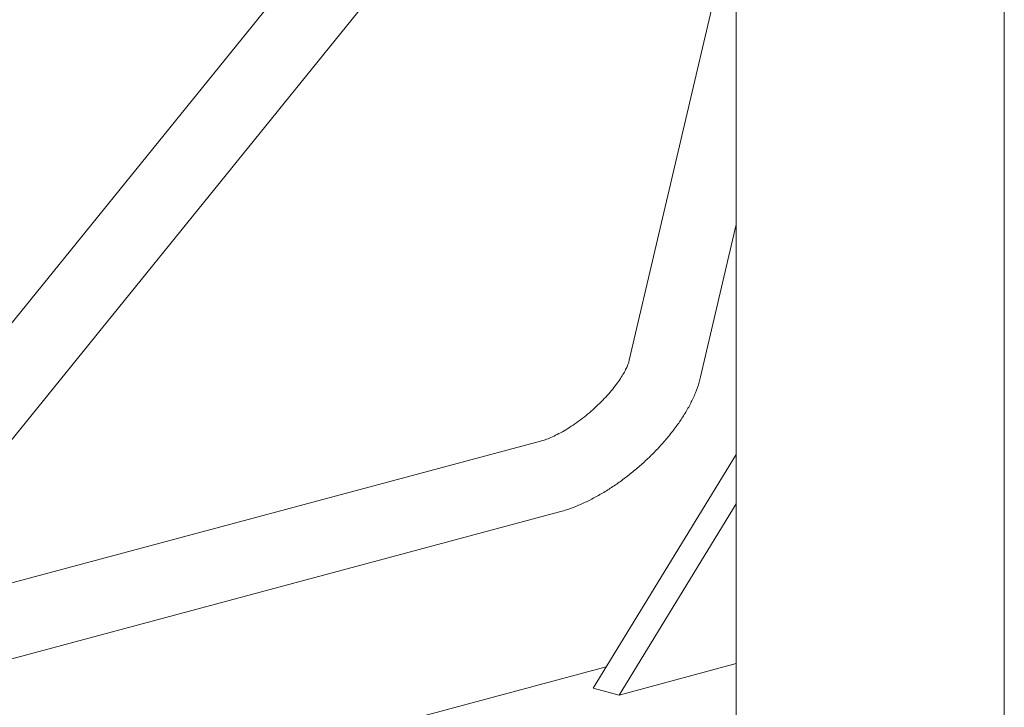
# Model space of a CAD drawing. Units: inches. Extents: x 0.1 to 8.5, y 0.3 to 10.8.
# Drawn here: x 7.2 to 7.7, y 7.3 to 7.6 of the extents above; entities that cross this region are included whole.
import ezdxf

# ---------------------------------------------------------------- set-up
doc = ezdxf.new("R2010")
doc.units = ezdxf.units.IN
doc.header["$MEASUREMENT"] = 0

msp = doc.modelspace()

# ---------------------------------------------------------------- linework, layer by layer
at = {"color": 7, "linetype": 'Continuous', "lineweight": 18}
for p, q in [((7.54082409, 7.86163871), (7.54082409, 6.84510615)), ((7.48502042, 7.79846046), (7.14769203, 7.38184679)), ((7.17197891, 7.36218189), (7.50930733, 7.7787956)), ((7.65522346, 6.84510614), (7.65522346, 7.71391086)), ((7.5408241, 7.66459112), (7.49515342, 7.46948693)), ((7.52558089, 7.46236435), (7.5408241, 7.52748305)), ((7.45722195, 7.43491314), (7.16864443, 7.35760003)), ((7.47970338, 7.32955073), (7.54082412, 7.42920355)), ((7.49075192, 7.32659071), (7.54082412, 7.40822969)), ((7.17068111, 7.32579362), (7.46530894, 7.40472767)), ((7.48528181, 7.33864592), (7.04009892, 7.2193765)), ((7.54082412, 7.3400056), (7.49075192, 7.32659071)), ((7.47970338, 7.32955073), (7.49075192, 7.32659071))]:
    msp.add_line(p, q, dxfattribs=at)
for points, knots in [([(7.49515342, 7.46948693), (7.49510578, 7.4692982), (7.49498141, 7.46880549), (7.49457928, 7.46763611), (7.49384457, 7.46596012), (7.49278137, 7.46394744), (7.49137256, 7.46165903), (7.48961586, 7.45915556), (7.4875272, 7.45650567), (7.48513622, 7.45377852), (7.48248414, 7.45104239), (7.47962134, 7.4483624), (7.47660583, 7.44579949), (7.47350267, 7.44341052), (7.47038202, 7.44124545), (7.46731888, 7.43934715), (7.46438704, 7.43774601), (7.46167655, 7.43647074), (7.45922161, 7.43549904), (7.45788373, 7.43510704), (7.45722195, 7.43491314)], [0, 0, 0, 0, 0.0302939927, 0.0790876267, 0.1294702373, 0.1819932001, 0.2365612391, 0.2929341079, 0.3507986465, 0.4098277789, 0.4697053121, 0.5301370542, 0.5908501563, 0.6515684705, 0.7119681107, 0.7717832977, 0.8307344663, 0.8885261216, 0.9448600065, 1, 1, 1, 1]), ([(7.46530894, 7.40472767), (7.46611484, 7.40495559), (7.46844671, 7.40561509), (7.4723194, 7.40702565), (7.47690914, 7.40905344), (7.48145099, 7.41141572), (7.4859201, 7.41406931), (7.49029534, 7.41698607), (7.49455547, 7.4201389), (7.49867732, 7.42350317), (7.5026353, 7.42705461), (7.50640223, 7.43076899), (7.50995074, 7.43462397), (7.51325425, 7.43860059), (7.51628708, 7.4426856), (7.51902159, 7.44687245), (7.52142885, 7.45116241), (7.52345783, 7.45556282), (7.52480638, 7.45930661), (7.52538612, 7.46159542), (7.52558089, 7.46236435)], [0, 0, 0, 0, 0.03197067, 0.092507331, 0.15222762, 0.211052243, 0.269058441, 0.32643255, 0.383372864, 0.440066364, 0.496685951, 0.553380504, 0.610288528, 0.667597081, 0.725519867, 0.78430283, 0.844221829, 0.905528663, 0.968262295, 1, 1, 1, 1])]:
    msp.add_open_spline(points, degree=3, knots=knots, dxfattribs=at)

doc.saveas('drawing.dxf')
